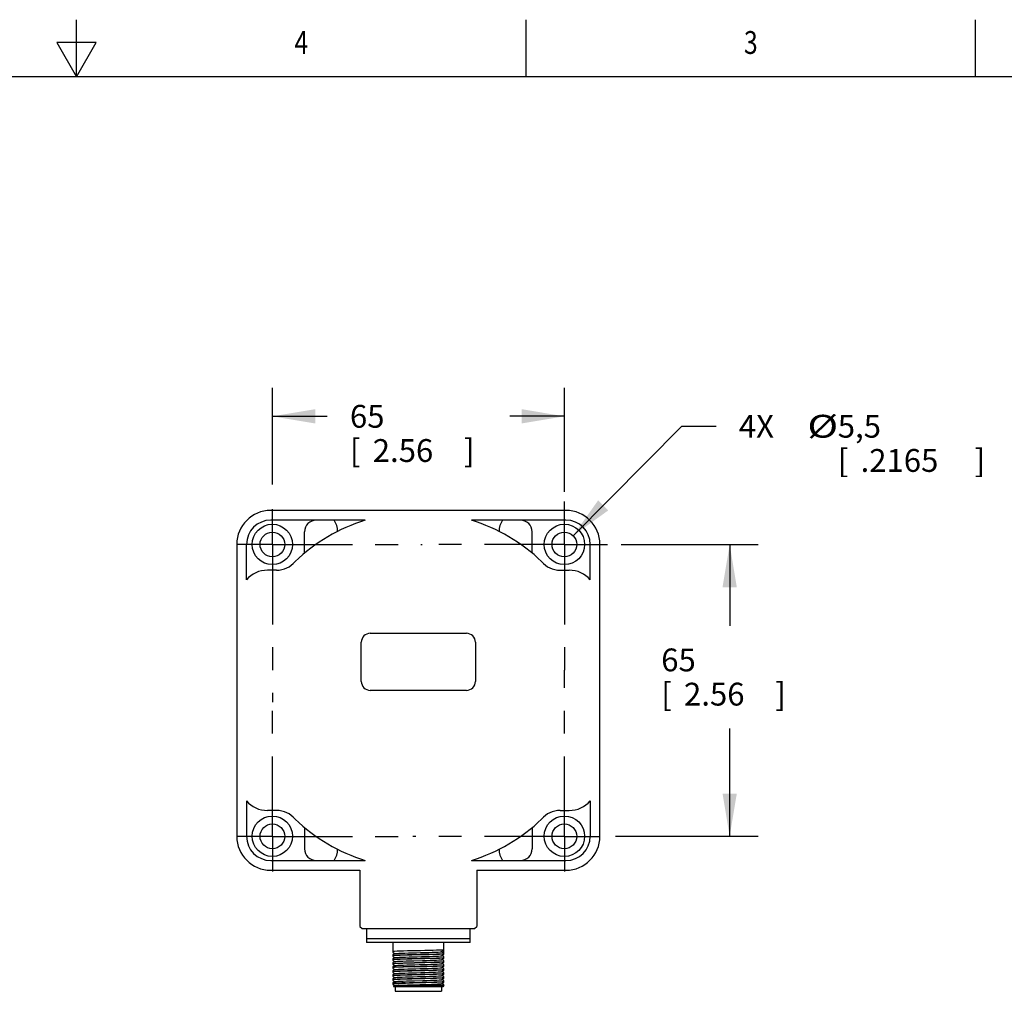
# Model space of a CAD drawing. Units: inches. Extents: x 0.4 to 16.6, y 0.6 to 10.4.
# Drawn here: x 8.3 to 12.6, y 6.1 to 10.4 of the extents above; entities that cross this region are included whole.
import ezdxf
from ezdxf.enums import TextEntityAlignment as Align

# ---------------------------------------------------------------- set-up
doc = ezdxf.new("R2010")
doc.units = ezdxf.units.IN
doc.header["$LTSCALE"] = 0.935
doc.header["$MEASUREMENT"] = 0
doc.linetypes.add('CENTER', pattern=[0.6, 0.375, -0.075, 0.075, -0.075])
doc.layers.get('0').update_dxf_attribs({"linetype": 'CONTINUOUS'})
doc.layers.add('02___PRT_ALL_AXES', color=7, linetype='CONTINUOUS')
doc.layers.add('SCHEME_DIMS', color=7, linetype='CONTINUOUS')
doc.dimstyles.new('DIMSTYLE_1', dxfattribs={"dimtxt": 0.1, "dimasz": 0.1875, "dimexe": 0.18, "dimexo": 0.0625, "dimgap": 0.09, "dimtad": 0, "dimtih": 1, "dimtoh": 1, "dimdec": 1, "dimlfac": 2, "dimzin": 4, "dimdsep": 46, "dimtxsty": 'STANDARD', "dimblk": '_FILLED', "dimblk1": '_FILLED', "dimblk2": '_FILLED', "dimcen": 0.09, "dimadec": 0, "dimazin": 0, "dimtp": 0.1, "dimtm": 0.1, "dimtfac": 1, "dimtdec": 1, "dimtofl": 0, "dimtmove": 0, "dimatfit": 3, "dimldrblk": '_FILLED', "dimfxl": 1, "dimtolj": 1, "dimtzin": 4, "dimarcsym": 0})
doc.dimstyles.new('DIMSTYLE_2', dxfattribs={"dimtxt": 0.1, "dimasz": 0.1875, "dimexe": 0.18, "dimexo": 0.0625, "dimgap": 0.09, "dimtad": 0, "dimtih": 1, "dimtoh": 1, "dimdec": 3, "dimlfac": 2, "dimzin": 4, "dimdsep": 46, "dimtxsty": 'STANDARD', "dimblk": '_FILLED', "dimblk1": '_FILLED', "dimblk2": '_FILLED', "dimcen": 0.09, "dimadec": 0, "dimazin": 0, "dimtp": 0.001, "dimtm": 0.001, "dimtfac": 1, "dimtdec": 3, "dimtofl": 0, "dimtmove": 0, "dimatfit": 3, "dimldrblk": '_FILLED', "dimfxl": 1, "dimtolj": 1, "dimtzin": 4, "dimarcsym": 0})

# ---------------------------------------------------------------- blocks, each defined once
blk = doc.blocks.new('_FILLED')
at = {"color": 0, "linetype": 'BYBLOCK'}
blk.add_solid([(0, 0), (-1, 0.167), (-1, -0.167)], dxfattribs=at)
blk = doc.blocks.new('*D3')
at = {"layer": 'SCHEME_DIMS', "color": 2, "linetype": 'CONTINUOUS'}
for p, q in [((10.8865, 8.0616), (11.4874, 8.0616)), ((11.3624, 8.0616), (11.3624, 7.7054)), ((11.3624, 6.7821), (11.3624, 7.2554)), ((10.8618, 6.7821), (11.4874, 6.7821))]:
    blk.add_line(p, q, dxfattribs=at)
at = {"layer": 'SCHEME_DIMS', "color": 2, "linetype": 'CONTINUOUS', "xscale": 0.1875, "yscale": 0.1875, "zscale": 0.1875}
for p, rotation in [((11.3624, 8.0616), 90), ((11.3624, 6.7821), 270)]:
    blk.add_blockref('_FILLED', p, dxfattribs=dict(at, rotation=rotation))
at = {"layer": 'SCHEME_DIMS', "color": 2, "linetype": 'CONTINUOUS'}
for s, p in [('65', (11.0624, 7.5054)), ('[', (11.0624, 7.3554)), ('2.56', (11.1624, 7.3554)), (']', (11.5624, 7.3554))]:
    blk.add_text(s, height=0.1, dxfattribs=at).set_placement(p)
blk = doc.blocks.new('*D4')
at = {"layer": 'SCHEME_DIMS', "color": 2, "linetype": 'CONTINUOUS'}
for p, q in [((9.3584, 8.3245), (9.3584, 8.7483)), ((10.6379, 8.2916), (10.6379, 8.7483)), ((9.3584, 8.6233), (9.5982, 8.6233)), ((10.6379, 8.6233), (10.3982, 8.6233))]:
    blk.add_line(p, q, dxfattribs=at)
at = {"layer": 'SCHEME_DIMS', "color": 2, "linetype": 'CONTINUOUS', "xscale": 0.1875, "yscale": 0.1875, "zscale": 0.1875, "rotation": 180}
blk.add_blockref('_FILLED', (9.3584, 8.6233), dxfattribs=at)
at = {"layer": 'SCHEME_DIMS', "color": 2, "linetype": 'CONTINUOUS', "xscale": 0.1875, "yscale": 0.1875, "zscale": 0.1875}
blk.add_blockref('_FILLED', (10.6379, 8.6233), dxfattribs=at)
at = {"layer": 'SCHEME_DIMS', "color": 2, "linetype": 'CONTINUOUS'}
for s, p in [('65', (9.6982, 8.5733)), ('[', (9.6982, 8.4233)), ('2.56', (9.7982, 8.4233)), (']', (10.1982, 8.4233))]:
    blk.add_text(s, height=0.1, dxfattribs=at).set_placement(p)
blk = doc.blocks.new('*D8')
at = {"layer": 'SCHEME_DIMS', "color": 2, "linetype": 'CONTINUOUS'}
for p, q in [((10.6761, 8.1), (11.1527, 8.5798)), ((11.1527, 8.5798), (11.3027, 8.5798))]:
    blk.add_line(p, q, dxfattribs=at)
at = {"layer": 'SCHEME_DIMS', "color": 2, "linetype": 'CONTINUOUS', "xscale": 0.1875, "yscale": 0.1875, "zscale": 0.1875, "rotation": 225.1865925613}
blk.add_blockref('_FILLED', (10.6761, 8.1), dxfattribs=at)
at = {"layer": 'SCHEME_DIMS', "color": 2, "linetype": 'CONTINUOUS', "width": 1.333333}
blk.add_text('%%c', height=0.1, dxfattribs=at).set_placement((11.7027, 8.5298))
at = {"layer": 'SCHEME_DIMS', "color": 2, "linetype": 'CONTINUOUS'}
for s, p in [('4X ', (11.4027, 8.5298)), ('5,5', (11.8361, 8.5298)), ('[', (11.8361, 8.3798)), ('.2165', (11.9361, 8.3798)), (']', (12.4361, 8.3798))]:
    blk.add_text(s, height=0.1, dxfattribs=at).set_placement(p)

msp = doc.modelspace()

# ---------------------------------------------------------------- linework, layer by layer
at = {"color": 2, "linetype": 'CONTINUOUS'}
for p, q in [((8.5, 10.112), (8.5, 10.362)), ((10.47, 10.112), (10.47, 10.362)), ((12.44, 10.112), (12.44, 10.362)), ((8.4134, 10.262), (8.5, 10.112)), ((8.5866, 10.262), (8.4134, 10.262)), ((8.5, 10.112), (8.5866, 10.262)), ((16.38, 10.112), (0.62, 10.112))]:
    msp.add_line(p, q, dxfattribs=at)
at = {"color": 7, "linetype": 'CONTINUOUS'}
for p, q in [((10.64468, 8.21086), (9.3512, 8.21086)), ((9.49928, 8.0238), (9.49928, 8.11696)), ((10.49661, 8.0238), (10.49661, 8.11696)), ((9.20218, 8.06183), (9.20218, 6.78233)), ((10.79371, 6.78233), (10.79371, 8.06183)), ((9.78731, 7.67208), (10.20857, 7.67208)), ((9.74794, 7.46145), (9.74794, 7.63271)), ((10.24794, 7.63271), (10.24794, 7.46145)), ((10.20857, 7.42208), (9.78731, 7.42208)), ((9.49928, 6.82036), (9.49928, 6.7272)), ((10.49661, 6.82036), (10.49661, 6.7272)), ((9.74169, 6.6333), (9.74169, 6.38743)), ((10.25419, 6.6333), (10.25419, 6.38743)), ((9.74169, 6.38743), (9.75173, 6.37739)), ((10.24415, 6.37739), (10.25419, 6.38743)), ((9.75173, 6.37739), (10.24415, 6.37739)), ((9.77144, 6.37739), (9.77144, 6.31739)), ((10.22444, 6.31739), (10.22444, 6.37739)), ((10.22444, 6.33239), (9.77144, 6.33239)), ((10.22444, 6.31739), (9.77144, 6.31739)), ((9.88619, 6.31739), (9.88619, 6.2726)), ((10.10969, 6.26385), (10.10969, 6.31739)), ((9.88619, 6.2726), (9.89455, 6.26777)), ((9.89455, 6.26777), (9.88619, 6.26294)), ((9.88619, 6.26294), (9.88619, 6.2551)), ((9.89478, 6.2679), (9.89455, 6.26777)), ((10.09863, 6.27589), (10.10969, 6.28245)), ((10.10969, 6.26934), (10.09863, 6.27589)), ((10.10111, 6.25889), (10.10133, 6.25902)), ((10.10133, 6.25902), (10.10969, 6.26385)), ((10.10969, 6.25419), (10.10133, 6.25902)), ((9.88619, 6.2551), (9.89455, 6.25027)), ((9.89455, 6.25027), (9.88619, 6.24544)), ((9.88619, 6.24544), (9.88619, 6.2376)), ((9.88619, 6.2376), (9.89455, 6.23277)), ((9.89455, 6.23277), (9.88619, 6.22794)), ((9.88619, 6.22794), (9.88619, 6.2201)), ((9.88619, 6.2201), (9.89455, 6.21527)), ((9.89455, 6.21527), (9.88619, 6.21044)), ((9.89478, 6.2504), (9.89455, 6.25027)), ((9.89478, 6.2329), (9.89455, 6.23277)), ((9.89478, 6.2154), (9.89455, 6.21527)), ((10.01674, 6.22859), (9.98036, 6.22773)), ((10.10111, 6.24139), (10.10133, 6.24152)), ((10.10111, 6.22389), (10.10133, 6.22402)), ((10.10133, 6.24152), (10.10969, 6.24635)), ((10.10969, 6.23669), (10.10133, 6.24152)), ((10.10133, 6.22402), (10.10969, 6.22885)), ((10.10969, 6.21919), (10.10133, 6.22402)), ((10.10969, 6.24635), (10.10969, 6.25419)), ((10.10969, 6.22885), (10.10969, 6.23669)), ((10.10969, 6.21135), (10.10969, 6.21919)), ((9.88619, 6.21044), (9.88619, 6.2026)), ((9.88619, 6.2026), (9.89455, 6.19777)), ((9.89455, 6.19777), (9.88619, 6.19294)), ((9.88619, 6.19294), (9.88619, 6.1851)), ((9.88619, 6.1851), (9.89455, 6.18027)), ((9.89455, 6.18027), (9.88619, 6.17544)), ((9.88619, 6.17544), (9.88619, 6.1676)), ((9.89478, 6.1979), (9.89455, 6.19777)), ((9.89478, 6.1804), (9.89455, 6.18027)), ((9.98036, 6.21073), (10.01674, 6.21159)), ((10.10111, 6.20639), (10.10133, 6.20652)), ((10.10111, 6.18889), (10.10133, 6.18902)), ((10.10111, 6.17139), (10.10133, 6.17152)), ((10.10133, 6.20652), (10.10969, 6.21135)), ((10.10969, 6.20169), (10.10133, 6.20652)), ((10.10133, 6.18902), (10.10969, 6.19385)), ((10.10969, 6.18419), (10.10133, 6.18902)), ((10.10133, 6.17152), (10.10969, 6.17635)), ((10.10969, 6.16669), (10.10133, 6.17152)), ((10.10969, 6.19385), (10.10969, 6.20169)), ((10.10969, 6.17635), (10.10969, 6.18419)), ((9.88619, 6.1676), (9.89455, 6.16277)), ((9.89455, 6.16277), (9.88619, 6.15794)), ((9.88619, 6.15794), (9.88619, 6.1501)), ((9.88619, 6.1501), (9.89455, 6.14527)), ((9.89455, 6.14527), (9.88619, 6.14044)), ((9.88619, 6.14044), (9.88619, 6.1326)), ((9.88619, 6.1326), (9.89455, 6.12777)), ((9.89478, 6.1279), (9.88885, 6.12447)), ((9.89478, 6.1629), (9.89455, 6.16277)), ((9.89478, 6.1454), (9.89455, 6.14527)), ((9.94, 6.13971), (9.95929, 6.13971)), ((9.97728, 6.14015), (9.95929, 6.13971)), ((9.97521, 6.1406), (10.00028, 6.1412)), ((10.01434, 6.14103), (9.97728, 6.14015)), ((10.10111, 6.15389), (10.10133, 6.15402)), ((10.10111, 6.13639), (10.10133, 6.13652)), ((10.10133, 6.15402), (10.10969, 6.15885)), ((10.10969, 6.14919), (10.10133, 6.15402)), ((10.10133, 6.13652), (10.10969, 6.14135)), ((10.10969, 6.13169), (10.10133, 6.13652)), ((10.10973, 6.12895), (10.10594, 6.12239)), ((10.10969, 6.15885), (10.10969, 6.16669)), ((10.10969, 6.14135), (10.10969, 6.14919)), ((10.10969, 6.12889), (10.10969, 6.13169)), ((9.8888, 6.12438), (9.88885, 6.12447)), ((9.8888, 6.12438), (9.88994, 6.12239)), ((10.10594, 6.12239), (9.88995, 6.12239)), ((9.89607, 6.12239), (9.89607, 6.10271)), ((9.89607, 6.10271), (10.09981, 6.10271)), ((10.09981, 6.12239), (10.09981, 6.10271))]:
    msp.add_line(p, q, dxfattribs=at)
for points in [[(10.10969, 6.28411), (10.1019, 6.28365), (10.09126, 6.28318), (10.07806, 6.28272), (10.06266, 6.28226), (10.04548, 6.2818), (10.027, 6.28134), (10.00772, 6.28088), (9.98817, 6.28041), (9.96889, 6.27995), (9.95041, 6.27949), (9.93323, 6.27903), (9.91783, 6.27857), (9.90462, 6.2781), (9.89398, 6.27764), (9.88619, 6.27718)], [(9.88619, 6.26018), (9.89398, 6.26064), (9.90462, 6.2611), (9.91783, 6.26157), (9.93323, 6.26203), (9.95041, 6.26249), (9.96889, 6.26295), (9.98817, 6.26341), (10.00772, 6.26388), (10.027, 6.26434), (10.04548, 6.2648), (10.06266, 6.26526), (10.07806, 6.26572), (10.09126, 6.26618), (10.1019, 6.26665), (10.10969, 6.26711)], [(10.10969, 6.26661), (10.1019, 6.26615), (10.09126, 6.26568), (10.07806, 6.26522), (10.06266, 6.26476), (10.04548, 6.2643), (10.027, 6.26384), (10.00772, 6.26338), (9.98817, 6.26291), (9.96889, 6.26245), (9.95041, 6.26199), (9.93323, 6.26153), (9.91783, 6.26107), (9.90462, 6.2606), (9.89398, 6.26014), (9.88619, 6.25968)], [(9.89478, 6.2679), (9.89763, 6.26844), (9.90358, 6.26894), (9.91253, 6.26943), (9.9242, 6.26993), (9.93821, 6.27043), (9.95411, 6.27092), (9.97141, 6.27142), (9.98955, 6.27192), (10.00796, 6.27241), (10.02605, 6.27291), (10.04324, 6.27341), (10.059, 6.27391), (10.07282, 6.2744), (10.08425, 6.2749), (10.09295, 6.2754), (10.09863, 6.27589)], [(9.89478, 6.2504), (9.89517, 6.25054), (9.8986, 6.25104), (9.90519, 6.25154), (9.91473, 6.25203), (9.92691, 6.25253), (9.94134, 6.25303), (9.95758, 6.25353), (9.97509, 6.25402), (9.99334, 6.25452), (10.01173, 6.25502), (10.02968, 6.25551), (10.04662, 6.25601), (10.06202, 6.25651), (10.07538, 6.25701), (10.08628, 6.2575), (10.09438, 6.258), (10.09941, 6.2585), (10.10111, 6.25889)], [(9.88619, 6.24268), (9.89398, 6.24314), (9.90462, 6.2436), (9.91783, 6.24407), (9.93323, 6.24453), (9.95041, 6.24499), (9.96889, 6.24545), (9.98817, 6.24591), (10.00772, 6.24638), (10.027, 6.24684), (10.04548, 6.2473), (10.06266, 6.24776), (10.07806, 6.24822), (10.09126, 6.24868), (10.1019, 6.24915), (10.10969, 6.24961)], [(10.10969, 6.24911), (10.1019, 6.24865), (10.09126, 6.24818), (10.07806, 6.24772), (10.06266, 6.24726), (10.04548, 6.2468), (10.027, 6.24634), (10.00772, 6.24588), (9.98817, 6.24541), (9.96889, 6.24495), (9.95041, 6.24449), (9.93323, 6.24403), (9.91783, 6.24357), (9.90462, 6.2431), (9.89398, 6.24264), (9.88619, 6.24218)], [(9.88619, 6.22518), (9.89398, 6.22564), (9.90462, 6.2261), (9.91783, 6.22657), (9.93323, 6.22703), (9.95041, 6.22749), (9.96889, 6.22795), (9.98817, 6.22841), (10.00772, 6.22888), (10.027, 6.22934), (10.04548, 6.2298), (10.06266, 6.23026), (10.07806, 6.23072), (10.09126, 6.23118), (10.1019, 6.23165), (10.10969, 6.23211)], [(9.88619, 6.22468), (9.8934, 6.22511), (9.90327, 6.22555), (9.91548, 6.22599), (9.92961, 6.22642), (9.94534, 6.22686), (9.96247, 6.22729), (9.98036, 6.22773)], [(10.10969, 6.21411), (10.1019, 6.21365), (10.09126, 6.21318), (10.07806, 6.21272), (10.06266, 6.21226), (10.04548, 6.2118), (10.027, 6.21134), (10.00772, 6.21088), (9.98817, 6.21041), (9.96889, 6.20995), (9.95041, 6.20949), (9.93323, 6.20903), (9.91783, 6.20857), (9.90462, 6.2081), (9.89398, 6.20764), (9.88619, 6.20718)], [(9.89478, 6.2329), (9.89561, 6.23315), (9.8997, 6.23364), (9.90692, 6.23414), (9.91703, 6.23464), (9.92971, 6.23513), (9.94455, 6.23563), (9.9611, 6.23613), (9.97881, 6.23663), (10.01548, 6.23762)], [(9.89478, 6.2154), (9.89619, 6.21575), (9.90094, 6.21625), (9.90877, 6.21674), (9.91944, 6.21724), (9.9326, 6.21774), (9.94784, 6.21823), (9.96467, 6.21873), (9.98255, 6.21923)], [(9.98255, 6.21923), (10.00092, 6.21972), (10.0192, 6.22022), (10.03681, 6.22072), (10.05318, 6.22122), (10.06779, 6.22171), (10.08019, 6.22221), (10.08997, 6.22271), (10.09683, 6.2232), (10.10055, 6.2237), (10.10111, 6.22389)], [(10.01548, 6.23762), (10.03327, 6.23812), (10.04993, 6.23861), (10.06495, 6.23911), (10.07784, 6.23961), (10.08819, 6.2401), (10.09567, 6.2406), (10.10005, 6.2411), (10.10111, 6.24139)], [(10.10969, 6.23161), (10.10251, 6.23118), (10.09283, 6.23075), (10.08087, 6.23031), (10.06694, 6.22988), (10.05135, 6.22945), (10.03448, 6.22902), (10.01674, 6.22859)], [(10.01674, 6.21159), (10.03448, 6.21202), (10.05135, 6.21245), (10.06694, 6.21288), (10.08087, 6.21331), (10.09283, 6.21375), (10.10251, 6.21418), (10.10969, 6.21461)], [(9.98036, 6.21073), (9.96247, 6.21029), (9.94534, 6.20986), (9.92961, 6.20942), (9.91548, 6.20899), (9.90327, 6.20855), (9.8934, 6.20811), (9.88619, 6.20768)], [(9.88619, 6.19018), (9.89398, 6.19064), (9.90462, 6.1911), (9.91783, 6.19157), (9.93323, 6.19203), (9.95041, 6.19249), (9.96889, 6.19295), (9.98817, 6.19341), (10.00772, 6.19388), (10.027, 6.19434), (10.04548, 6.1948), (10.06266, 6.19526), (10.07806, 6.19572), (10.09126, 6.19618), (10.1019, 6.19665), (10.10969, 6.19711)], [(10.10969, 6.19661), (10.1019, 6.19615), (10.09126, 6.19568), (10.07806, 6.19522), (10.06266, 6.19476), (10.04548, 6.1943), (10.027, 6.19384), (10.00772, 6.19338), (9.98817, 6.19291), (9.96889, 6.19245), (9.95041, 6.19199), (9.93323, 6.19153), (9.91783, 6.19107), (9.90462, 6.1906), (9.89398, 6.19014), (9.88619, 6.18968)], [(9.88619, 6.17268), (9.89398, 6.17314), (9.90462, 6.1736), (9.91783, 6.17407), (9.93323, 6.17453), (9.95041, 6.17499), (9.96889, 6.17545), (9.98817, 6.17591), (10.00772, 6.17638), (10.027, 6.17684), (10.04548, 6.1773), (10.06266, 6.17776), (10.07806, 6.17822), (10.09126, 6.17868), (10.1019, 6.17915), (10.10969, 6.17961)], [(10.10969, 6.17911), (10.1019, 6.17865), (10.09126, 6.17818), (10.07806, 6.17772), (10.06266, 6.17726), (10.04548, 6.1768), (10.027, 6.17634), (10.00772, 6.17588), (9.98817, 6.17541), (9.96889, 6.17495), (9.95041, 6.17449), (9.93323, 6.17403), (9.91783, 6.17357), (9.90462, 6.1731), (9.89398, 6.17264), (9.88619, 6.17218)], [(9.89478, 6.1979), (9.89691, 6.19835), (9.90231, 6.19885), (9.91075, 6.19934), (9.92196, 6.19984), (9.93558, 6.20034), (9.95119, 6.20084), (9.96828, 6.20133), (9.98631, 6.20183), (10.00471, 6.20233), (10.0229, 6.20282), (10.0403, 6.20332), (10.05634, 6.20382), (10.07054, 6.20432), (10.08243, 6.20481), (10.09163, 6.20531), (10.09786, 6.20581), (10.10091, 6.2063), (10.10111, 6.20639)], [(9.89478, 6.1804), (9.8949, 6.18046), (9.89776, 6.18095), (9.9038, 6.18145), (9.91284, 6.18195), (9.92458, 6.18244), (9.93865, 6.18294), (9.9546, 6.18344), (9.97193, 6.18394), (9.99009, 6.18443), (10.0085, 6.18493), (10.02657, 6.18543), (10.04373, 6.18592), (10.05943, 6.18642), (10.07319, 6.18692), (10.08455, 6.18741), (10.09316, 6.18791), (10.09875, 6.18841), (10.10111, 6.18889)], [(9.89478, 6.1629), (9.89522, 6.16306), (9.89875, 6.16356), (9.90543, 6.16405), (9.91505, 6.16455), (9.9273, 6.16505), (9.9418, 6.16554), (9.95808, 6.16604), (9.97562, 6.16654), (9.99388, 6.16703), (10.01226, 6.16753), (10.03019, 6.16803), (10.0471, 6.16853), (10.06244, 6.16902), (10.07574, 6.16952), (10.08656, 6.17002), (10.09457, 6.17051), (10.09951, 6.17101), (10.10111, 6.17139)], [(9.88619, 6.15518), (9.89398, 6.15564), (9.90462, 6.1561), (9.91783, 6.15657), (9.93323, 6.15703), (9.95041, 6.15749), (9.96889, 6.15795), (9.98817, 6.15841), (10.00772, 6.15888), (10.027, 6.15934), (10.04548, 6.1598), (10.06266, 6.16026), (10.07806, 6.16072), (10.09126, 6.16118), (10.1019, 6.16165), (10.10969, 6.16211)], [(10.10969, 6.16161), (10.1019, 6.16115), (10.09126, 6.16068), (10.07806, 6.16022), (10.06266, 6.15976), (10.04548, 6.1593), (10.027, 6.15884), (10.00772, 6.15838), (9.98817, 6.15791), (9.96889, 6.15745), (9.95041, 6.15699), (9.93323, 6.15653), (9.91783, 6.15607), (9.90462, 6.1556), (9.89398, 6.15514), (9.88619, 6.15468)], [(9.88619, 6.13563), (9.89215, 6.13631), (9.90096, 6.137), (9.91237, 6.13767), (9.92606, 6.13835), (9.9418, 6.13903), (9.95929, 6.13971)], [(9.94, 6.13971), (9.92539, 6.1394), (9.91247, 6.13909), (9.90138, 6.13877), (9.89254, 6.13845), (9.88619, 6.13814)], [(9.88885, 6.12447), (9.8909, 6.12481), (9.89588, 6.12516), (9.90367, 6.1255), (9.91405, 6.12585), (9.92674, 6.12619), (9.94141, 6.12654), (9.95767, 6.12688), (9.97507, 6.12723), (9.99315, 6.12757), (10.01141, 6.12792), (10.02937, 6.12826), (10.04653, 6.1286), (10.06243, 6.12895), (10.07664, 6.12929), (10.08877, 6.12963), (10.09849, 6.12998), (10.10553, 6.13032), (10.10969, 6.13066)], [(9.89478, 6.1454), (9.8959, 6.1457), (9.90034, 6.1462), (9.90786, 6.14669), (9.91823, 6.14719), (9.93112, 6.14768), (9.94612, 6.14818), (9.96276, 6.14868), (9.98052, 6.14917)], [(9.89478, 6.1279), (9.89686, 6.12834), (9.90221, 6.12884), (9.91059, 6.12934), (9.92173, 6.12983), (9.93528, 6.13033), (9.95081, 6.13082), (9.96783, 6.13132), (9.9858, 6.13182), (10.00416, 6.13231), (10.02232, 6.13281), (10.03971, 6.1333), (10.05577, 6.1338), (10.07001, 6.1343), (10.08198, 6.13479), (10.09128, 6.13529), (10.09763, 6.13578), (10.10084, 6.13628), (10.10111, 6.13639)], [(9.94, 6.13971), (9.95709, 6.14016), (9.97521, 6.1406)], [(9.98052, 6.14917), (10.0171, 6.15016), (10.03477, 6.15066), (10.05127, 6.15116), (10.06609, 6.15165), (10.07876, 6.15215), (10.08887, 6.15264), (10.09611, 6.15314), (10.10024, 6.15364), (10.10111, 6.15389)], [(10.00028, 6.1412), (10.01272, 6.14149), (10.03116, 6.14194), (10.04875, 6.14238), (10.06504, 6.14283), (10.07963, 6.14327), (10.09213, 6.14372), (10.10224, 6.14416), (10.10969, 6.14461)], [(10.10969, 6.14411), (10.10235, 6.14367), (10.09241, 6.14323), (10.08013, 6.14279), (10.06581, 6.14235), (10.0498, 6.14191), (10.0325, 6.14147), (10.01434, 6.14103)]]:
    msp.add_lwpolyline(points, dxfattribs=at)
for centre, radius, start, end in [((9.3512, 8.06183), 0.14903, 90, 180), ((10.64468, 8.06183), 0.14903, 0, 90), ((9.55044, 8.11696), 0.05117, 90, 180), ((9.55044, 8.11696), 0.0939, 1.23869, 33.01965), ((10.44544, 8.11696), 0.0939, 146.98035, 178.76131), ((10.44544, 8.11696), 0.05117, 0, 90), ((9.78731, 7.63271), 0.03937, 90, 180), ((10.20857, 7.63271), 0.03937, 0, 90), ((9.78731, 7.46145), 0.03937, 180, 270), ((10.20857, 7.46145), 0.03937, 270, 360), ((9.3512, 6.78233), 0.14903, 180, 270), ((10.64468, 6.78233), 0.14903, 270, 360), ((9.55044, 6.7272), 0.05117, 180, 270), ((9.55044, 6.7272), 0.0939, 326.98035, 358.76131), ((10.44544, 6.7272), 0.0939, 181.23869, 213.01965), ((10.44544, 6.7272), 0.05117, 270, 360)]:
    msp.add_arc(centre, radius, start, end, dxfattribs=at)
at = {"layer": '02___PRT_ALL_AXES', "color": 7, "linetype": 'CENTER'}
for p, q in [((10.63794, 8.06161), (10.63794, 8.25019)), ((9.35842, 8.06161), (9.35842, 8.21574)), ((9.35842, 8.06161), (9.20428, 8.06161)), ((9.35842, 8.06161), (9.35842, 7.37077)), ((9.35842, 8.06161), (10.01498, 8.06161)), ((10.63794, 8.06161), (10.01498, 8.06161)), ((10.63794, 8.06161), (10.63794, 7.51054)), ((10.63794, 8.06161), (10.82653, 8.06161)), ((10.63794, 6.78208), (10.63794, 7.51054)), ((9.35842, 6.78208), (9.35842, 7.37077)), ((9.35842, 6.78208), (9.20428, 6.78208)), ((9.35842, 6.78208), (9.35842, 6.62795)), ((9.35842, 6.78208), (9.97387, 6.78208)), ((10.63794, 6.78208), (9.97387, 6.78208)), ((10.63794, 6.78208), (10.79208, 6.78208)), ((10.63794, 6.78208), (10.63794, 6.62795))]:
    msp.add_line(p, q, dxfattribs=at)
at = {"layer": '02___PRT_ALL_AXES', "color": 7, "linetype": 'CONTINUOUS'}
for p, q in [((9.76525, 8.16813), (9.3512, 8.16813)), ((10.64468, 8.16813), (10.23064, 8.16813)), ((9.24491, 7.90683), (9.24491, 8.06183)), ((10.75098, 7.90683), (10.75098, 8.06183)), ((9.37677, 7.94857), (9.33644, 7.94857)), ((10.61912, 7.94857), (10.65944, 7.94857)), ((9.24491, 6.93733), (9.24491, 6.78233)), ((10.75098, 6.93733), (10.75098, 6.78233)), ((9.37677, 6.89559), (9.33644, 6.89559)), ((10.61912, 6.89559), (10.65944, 6.89559)), ((9.3512, 6.67603), (9.76525, 6.67603)), ((10.23064, 6.67603), (10.64468, 6.67603)), ((9.3512, 6.6333), (9.74169, 6.6333)), ((10.25419, 6.6333), (10.64468, 6.6333))]:
    msp.add_line(p, q, dxfattribs=at)
for centre, radius in [((9.35794, 8.06161), 0.08858), ((9.35842, 8.06161), 0.05413), ((10.63794, 8.06161), 0.08858), ((10.63794, 8.06161), 0.05413), ((9.35794, 6.78255), 0.08858), ((10.63794, 6.78255), 0.08858), ((9.35842, 6.78208), 0.05413), ((10.63794, 6.78208), 0.05413)]:
    msp.add_circle(centre, radius, dxfattribs=at)
for centre, radius, start, end in [((9.3512, 8.06183), 0.1063, 90, 180), ((9.99794, 7.42208), 0.7815, 107.32281, 133.74878), ((9.99794, 7.42208), 0.7815, 46.25122, 72.67719), ((10.64468, 8.06183), 0.1063, 0, 90), ((9.37677, 8.05333), 0.10476, 270, 320.44405), ((10.61912, 8.05333), 0.10476, 219.55595, 270), ((9.33644, 7.82733), 0.12124, 90, 139.02577), ((10.65944, 7.82733), 0.12124, 40.97423, 90), ((9.33644, 7.01683), 0.12124, 220.97423, 270), ((10.65944, 7.01683), 0.12124, 270, 319.02577), ((9.37677, 6.79083), 0.10476, 39.55595, 90), ((10.61912, 6.79083), 0.10476, 90, 140.44405), ((9.99794, 7.42208), 0.7815, 226.25122, 252.67719), ((9.99794, 7.42208), 0.7815, 287.32281, 313.74878), ((9.3512, 6.78233), 0.1063, 180, 270), ((10.64468, 6.78233), 0.1063, 270, 360)]:
    msp.add_arc(centre, radius, start, end, dxfattribs=at)

# ---------------------------------------------------------------- texts
at = {"color": 2, "linetype": 'CONTINUOUS', "width": 0.8}
for s, p in [('3', (11.455, 10.212)), ('4', (9.485, 10.212))]:
    msp.add_text(s, height=0.1, dxfattribs=at).set_placement(p, align=Align.CENTER)

# ---------------------------------------------------------------- dimensions: what is measured, and where the dimension line sits
at = {"layer": 'SCHEME_DIMS', "color": 2, "linetype": 'CONTINUOUS'}
for base, p1, p2, angle, picture, middle in [((9.35842, 8.62325), (10.63794, 8.29161), (9.35842, 8.3245), 180, '*D4', (9.99818, 8.54825)), ((11.36244, 6.78208), (10.88649, 8.06161), (10.86182, 6.78208), 270, '*D3', (11.36244, 7.48045))]:
    dim = msp.add_linear_dim(base=base, p1=p1, p2=p2, angle=angle, dimstyle='DIMSTYLE_1', dxfattribs=at)
    dim.commit()
    dim.dimension.update_dxf_attribs({"geometry": picture, "text_midpoint": middle, "dimtype": 160})
dim = msp.add_diameter_dim_2p(p1=(10.6761, 8.10001), p2=(10.59979, 8.0232), text='4X <>', dimstyle='DIMSTYLE_2', dxfattribs=at)
dim.commit()
dim.dimension.update_dxf_attribs({"geometry": '*D8', "text_midpoint": (11.96942, 8.50478), "dimtype": 163})

doc.saveas('drawing.dxf')
